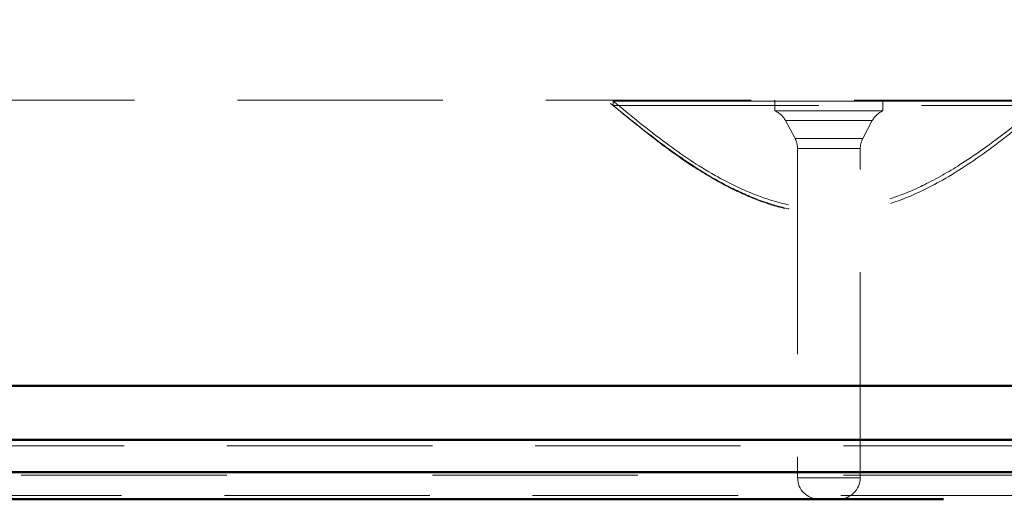
# Model space of a CAD drawing. Units: millimetres. Extents: x 0 to 594, y 0 to 420.
# Drawn here: x 134 to 140, y 180 to 183 of the extents above; entities that cross this region are included whole.
import ezdxf

# ---------------------------------------------------------------- set-up
doc = ezdxf.new("R2010")
doc.units = ezdxf.units.MM
doc.linetypes.add('HIDDEN', pattern=[1.905, 1.27, -0.635])
doc.linetypes.add('PHANTOM', pattern=[12.7, 6.35, -1.27, 1.27, -1.27, 1.27, -1.27])
doc.layers.add('SLD-0', color=7, linetype='Continuous')
doc.styles.add('SLDTEXTSTYLE0', font='TXT', dxfattribs={"width": 0.75})
doc.dimstyles.new('SLDDIMSTYLE0', dxfattribs={"dimtxt": 3.5, "dimasz": 3.5, "dimexe": 0, "dimexo": 0.0625, "dimgap": 0.875, "dimtad": 1, "dimlfac": 15, "dimrnd": 1e-09, "dimzin": 12, "dimdsep": 46, "dimtxsty": 'SLDTEXTSTYLE0', "dimsah": 1, "dimcen": 0.09, "dimadec": 0, "dimazin": 3, "dimtfac": 1, "dimtofl": 0, "dimtmove": 0, "dimatfit": 3, "dimfxl": 1, "dimfrac": 2, "dimtolj": 1, "dimtzin": 12, "dimarcsym": 0})

# ---------------------------------------------------------------- blocks, each defined once
blk = doc.blocks.new('_D')
at = {"layer": 'SLD-0'}
for p, q in [((48.5971, 183.1882), (48.5971, 199.6433)), ((168.5971, 183.1882), (168.5971, 199.6433)), ((168.5971, 198.6433), (48.5971, 198.6433))]:
    blk.add_line(p, q, dxfattribs=at)
for points in [[(48.5971, 198.6433), (52.0971, 198.1183), (52.0971, 199.1683)], [(168.5971, 198.6433), (165.0971, 199.1683), (165.0971, 198.1183)]]:
    blk.add_solid(points, dxfattribs=at)
at = {"layer": 'SLD-0', "insert": (103.4249, 203.155), "char_height": 3.5, "attachment_point": 1, "style": 'SLDTEXTSTYLE0'}
blk.add_mtext('1800', dxfattribs=at)

msp = doc.modelspace()

# ---------------------------------------------------------------- linework, layer by layer
at = {"color": 7, "linetype": 'HIDDEN', "lineweight": 18}
for p, q in [((168.59711, 182.18821), (48.59711, 182.18821)), ((137.26377, 182.18821), (137.26377, 182.15487)), ((137.26377, 182.15487), (137.26377, 182.15483)), ((138.26377, 182.18821), (138.26377, 182.12154)), ((138.93044, 182.12154), (138.93044, 182.18821)), ((138.93044, 182.12154), (138.26377, 182.12154)), ((138.32899, 182.06158), (138.38784, 181.9509)), ((138.32899, 182.06158), (138.86223, 182.06158)), ((138.86448, 182.06158), (138.32974, 182.06158)), ((138.86523, 182.06158), (138.33198, 182.06158)), ((138.80637, 181.9509), (138.86523, 182.06158)), ((138.80637, 181.9509), (138.38784, 181.9509)), ((138.38784, 181.9509), (138.80637, 181.9509)), ((138.80319, 181.9509), (138.39102, 181.9509)), ((138.40345, 181.8883), (138.40345, 179.85488)), ((138.40345, 181.8883), (138.79077, 181.8883)), ((138.79077, 181.8883), (138.40345, 181.8883)), ((138.78782, 181.8883), (138.40639, 181.8883)), ((138.79077, 179.85488), (138.79077, 181.8883)), ((170.43679, 180.05073), (46.75743, 180.05073)), ((138.40345, 179.85488), (138.79077, 179.85488)), ((138.40639, 179.85488), (138.78782, 179.85488)), ((51.04149, 179.74383), (166.15273, 179.74383)), ((138.65743, 179.72154), (138.53678, 179.72154))]:
    msp.add_line(p, q, dxfattribs=at)
at = {"color": 7, "linetype": 'Continuous', "lineweight": 50}
for p, q in [((170.83111, 180.42221), (46.36311, 180.42221)), ((170.49711, 180.08821), (46.69711, 180.08821)), ((170.49711, 179.88821), (46.69711, 179.88821)), ((139.30537, 179.72122), (108.85551, 179.72122)), ((139.30537, 179.72122), (108.85551, 179.72122))]:
    msp.add_line(p, q, dxfattribs=at)
at = {"color": 8, "linetype": 'PHANTOM', "lineweight": 18}
msp.add_line((170.43679, 179.86947), (46.75743, 179.86947), dxfattribs=at)
at = {"color": 7, "linetype": 'HIDDEN', "lineweight": 18}
for centre, start, end in [((138.21126, 181.99899), 28, 66.806845), ((138.98295, 181.99899), 113.193155, 152), ((138.27012, 181.8883), 0, 28), ((138.9241, 181.8883), 152, 180), ((138.53678, 179.85488), 180, 270), ((138.65743, 179.85488), 270, 0)]:
    msp.add_arc(centre, 0.13333, start, end, dxfattribs=at)
for points, knots in [([(137.24773, 182.16816), (137.33391, 182.09697), (137.49591, 181.96313), (137.7339, 181.78931), (137.95222, 181.65738), (138.15067, 181.56914), (138.29916, 181.5208), (138.3819, 181.50927), (138.4043, 181.50615)], [0, 0, 0, 0, 0.2485477, 0.467224, 0.6549382, 0.8143784, 0.9497392, 1, 1, 1, 1]), ([(137.26491, 182.1815), (137.26454, 182.1815), (137.25831, 182.18149), (137.28145, 182.18154), (137.33637, 182.1816), (137.43206, 182.18157), (137.55867, 182.18149), (137.71636, 182.18148), (137.89743, 182.18156), (138.10014, 182.18161), (138.33382, 182.18154), (138.50352, 182.18151), (138.59711, 182.1815)], [0, 0, 0, 0, 0.0067701, 0.112642, 0.2215843, 0.3274562, 0.4363985, 0.5422704, 0.6512126, 0.7570844, 0.8660265, 1, 1, 1, 1]), ([(137.26476, 182.18132), (137.37153, 182.09356), (137.57242, 181.92845), (137.86998, 181.72723), (138.12399, 181.60368), (138.32677, 181.54227), (138.48221, 181.51735), (138.61554, 181.51291), (138.73797, 181.52205), (138.86583, 181.54467), (139.01873, 181.58943), (139.2047, 181.66898), (139.426, 181.79626), (139.67179, 181.97113), (139.84005, 182.10839), (139.92757, 182.17978)], [0, 0, 0, 0, 0.13644493, 0.25671316, 0.35388098, 0.41406074, 0.46530469, 0.50888745, 0.54549234, 0.58635058, 0.63688105, 0.70248073, 0.78559268, 0.8884838, 1, 1, 1, 1]), ([(137.26805, 182.15487), (137.26693, 182.15487), (137.26266, 182.15486), (137.29439, 182.1549), (137.36275, 182.15491), (137.46781, 182.15486), (137.60536, 182.15481), (137.76987, 182.15484), (137.95942, 182.15491), (138.16529, 182.15492), (138.38535, 182.15486), (138.60941, 182.15482), (138.83515, 182.15487), (139.05213, 182.15493), (139.25811, 182.15491), (139.44357, 182.15482), (139.60652, 182.15481), (139.73969, 182.1549), (139.84069, 182.15495), (139.9146, 182.15488), (139.92481, 182.15485), (139.93044, 182.15483)], [0, 0, 0, 0, 0.0193737, 0.0738399, 0.1267711, 0.1812374, 0.2341686, 0.2886348, 0.341566, 0.3960322, 0.4489634, 0.5034296, 0.5563608, 0.610827, 0.6637583, 0.7182245, 0.7711557, 0.8256219, 0.8785531, 0.9330193, 1, 1, 1, 1]), ([(137.26666, 182.15312), (137.35415, 182.08208), (137.52246, 181.94544), (137.76807, 181.771), (137.9892, 181.64371), (138.17502, 181.56391), (138.32781, 181.51879), (138.4556, 181.49581), (138.57795, 181.48631), (138.71121, 181.49035), (138.86657, 181.51482), (139.06927, 181.57575), (139.32322, 181.69892), (139.62703, 181.90477), (139.83373, 182.07519), (139.94649, 182.16816)], [0, 0, 0, 0, 0.1104906, 0.2125423, 0.2950401, 0.3601782, 0.4103518, 0.4509186, 0.4872557, 0.5305036, 0.5813353, 0.6410175, 0.737392, 0.8567478, 1, 1, 1, 1]), ([(138.93805, 182.18157), (138.87139, 182.18156), (138.73256, 182.18154), (138.51381, 182.18152), (138.35261, 182.18156), (138.27081, 182.18156), (138.26104, 182.18156)], [0, 0, 0, 0, 0.2987199, 0.6221075, 0.9548733, 1, 1, 1, 1]), ([(138.59711, 182.1815), (138.671, 182.18151), (138.82094, 182.18153), (139.03853, 182.18161), (139.24552, 182.18159), (139.43231, 182.1815), (139.59704, 182.18148), (139.73183, 182.18155), (139.83621, 182.1816), (139.90191, 182.18156), (139.93219, 182.1815), (139.92738, 182.18151), (139.92619, 182.18151)], [0, 0, 0, 0, 0.1058632, 0.2147965, 0.3206597, 0.4295929, 0.5354561, 0.6443893, 0.7502525, 0.8591856, 0.9650488, 1, 1, 1, 1])]:
    msp.add_open_spline(points, degree=3, knots=knots, dxfattribs=at)

# ---------------------------------------------------------------- dimensions: what is measured, and where the dimension line sits
at = {"layer": 'SLD-0'}
dim = msp.add_linear_dim(base=(48.59711, 198.64326), p1=(168.59711, 182.18821), p2=(48.59711, 182.18821), dimstyle='SLDDIMSTYLE0', dxfattribs=at)
dim.commit()
dim.dimension.update_dxf_attribs({"geometry": '_D', "text_midpoint": (108.59711, 198.64326), "dimtype": 160})

doc.saveas('drawing.dxf')
